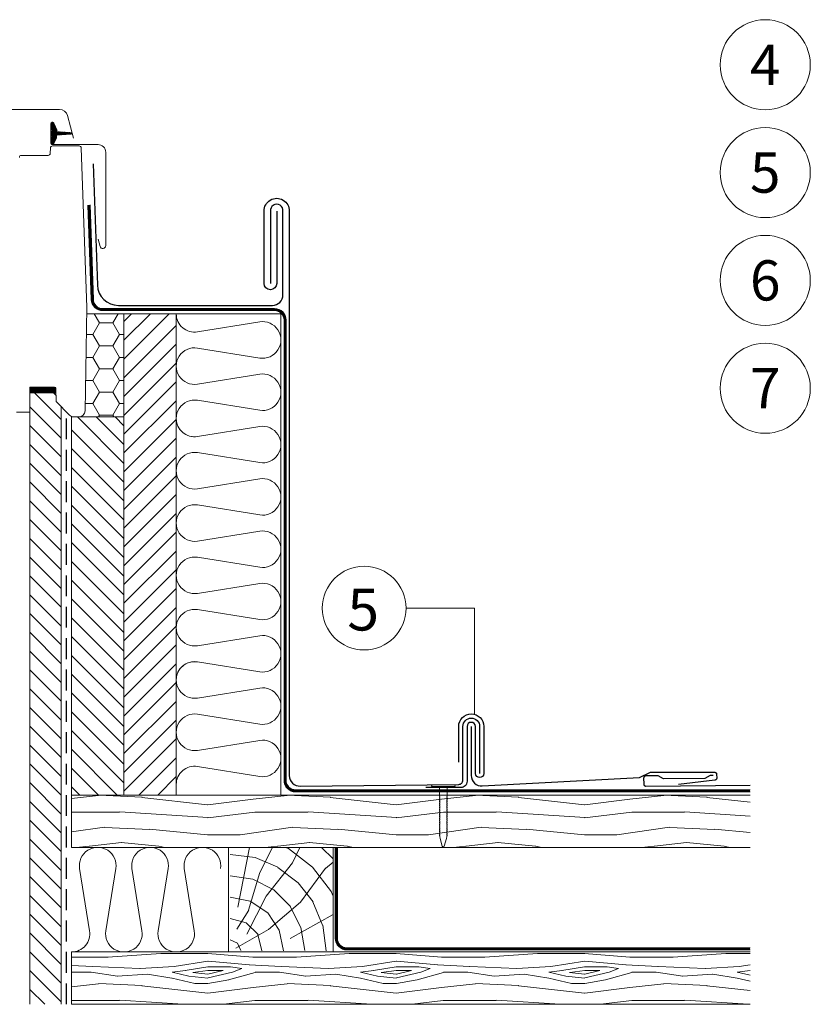
# Model space of a CAD drawing. Units: millimetres. Extents: x -19674 to 50359, y 0 to 4832.
# Drawn here: x 40300 to 40678, y 457 to 927 of the extents above; entities that cross this region are included whole.
import ezdxf
from ezdxf.enums import TextEntityAlignment as Align

# ---------------------------------------------------------------- set-up
doc = ezdxf.new("R2010")
doc.units = ezdxf.units.MM
doc.linetypes.add('ACDINTGL', pattern=[3, 2, -1])
doc.linetypes.add('Trennlage', pattern=[30, 12, -18])
for name, color, linetype, lineweight, true_color in [('01_PREFA-Dachprodukt', 7, 'Continuous', 25, 0xe1000f), ('01_PREFA-Hafte', 7, 'Continuous', 25, 0xff7f7f), ('02_Nägel', 7, 'Continuous', 15, 0xff7f7f), ('02_Zubehör_sonstiges', 7, 'Continuous', 25, 0xff7f7f), ('04_Trennlage', 7, 'Continuous', 25, 0x505f69), ('04_Trennlage_Linie', 7, 'Continuous', 0, 0x505f69), ('04_Unterdach', 7, 'Continuous', 25, 0x505f69), ('04_Unterdach_Linie', 7, 'Continuous', 0, 0x505f69), ('05_Dämmung', 40, 'Continuous', 13, 0xffbf00), ('06_Holz', 7, 'Continuous', 15, 0x8296a0), ('06_Holzschfraffur', 7, 'Continuous', 13, 0xdce6eb), ('08_Bemassung', 7, 'Continuous', 5, 0x505f69)]:
    doc.layers.add(name, color=color, linetype=linetype, lineweight=lineweight, true_color=true_color)
doc.styles.add('PREFA_Standard', font='arial.ttf', dxfattribs={"height": 20})
pattern_1 = [(349.6952, (44287.465, 9344.46), (540.0000865, -89.999539), [10.0623, -996.16824]), (0, (44297.365, 9342.66), (90, 90), [9.9, -80.1]), (18.4349, (44307.265, 9342.66), (180.00004, 89.99986), [8.5381, -276.0668]), (172.875, (44315.365, 9345.36), (630.000034, -89.999845), [7.2561, -718.34715]), (174.8056, (44308.165, 9346.26), (900.00006, -89.99957), [9.94086, -984.1416]), (194.0362, (44298.265, 9347.16), (-270.00005, -89.999825), [11.1324, -359.9471]), (9.4623, (44294.665, 9344.46), (450.00007, 89.999833), [5.4745, -541.97415]), (353.6598, (44300.065, 9345.36), (-719.999946, 90.000142), [8.14986, -806.8348]), (185.7106, (44308.165, 9344.46), (-809.999948, -90.000118), [9.0449, -895.4439]), (168.6901, (44299.165, 9343.56), (360.000068, -89.999787), [4.5891, -454.3226]), (354.8056, (44279.365, 9343.56), (-900.00006, 89.99957), [9.94086, -984.1416]), (348.6901, (44289.265, 9342.66), (-360.000068, 89.999787), [9.1782, -449.7335]), (0, (44298.265, 9340.86), (90, 90), [10.8, -79.2]), (20.556, (44309.065, 9340.86), (450.000166, 179.99964), [7.6896, -761.27076]), (3.8141, (44316.265, 9343.5596), (1259.9999407, 90.000551), [13.53, -1339.4667]), (354.8056, (44329.765, 9344.46), (-900.00006, 89.99957), [9.94086, -984.1416]), (0, (44339.665, 9343.56), (90, 90), [9.9, -80.1]), (5.1944, (44259.565, 9343.56), (900.00006, 89.99957), [9.94086, -984.1416]), (354.8056, (44269.465, 9344.46), (-900.00006, 89.99957), [9.94086, -984.1416]), (0, (44259.565, 9345.36), (90, 90), [5.4, -84.6]), (5.1944, (44264.965, 9345.36), (900.00006, 89.99957), [9.94086, -984.1416]), (0, (44274.865, 9346.26), (90, 90), [9, -81]), (10.3048, (44283.865, 9346.26), (-540.0000865, -89.999539), [10.0623, -996.16824]), (5.1944, (44293.765, 9348.06), (900.00006, 89.99957), [9.94086, -984.1416]), (354.8056, (44303.665, 9348.96), (-900.00006, 89.99957), [9.94086, -984.1416]), (354.8056, (44313.565, 9348.06), (-900.00006, 89.99957), [9.94086, -984.1416]), (351.8699, (44323.465, 9347.16), (-539.99998, 89.999942), [12.7279, -623.66814]), (0, (44336.065, 9345.36), (90, 90), [13.5, -76.5]), (347.4712, (44332.465, 9291.36), (450.000029, -89.999964), [8.29755, -821.4614]), (354.2894, (44340.565, 9289.56), (-809.999948, 90.000118), [9.0449, -895.4439]), (8.1301, (44332.465, 9291.36), (539.99998, 89.999942), [6.364, -630.0321]), (9.4623, (44338.765, 9292.26), (450.00007, 89.999833), [10.94895, -536.4996]), (0, (44259.565, 9294.06), (90, 90), [10.8, -79.2]), (350.5377, (44270.365, 9294.06), (-450.00007, 89.999833), [5.4745, -541.97415]), (201.8014, (44275.765, 9293.16), (270.000025, 89.999992), [4.8467, -479.8182]), (192.9946, (44271.265, 9291.3596), (810.000069, 179.999782), [12.0075, -1188.7422]), (352.875, (44342.365, 9291.36), (-630.000034, 89.999845), [7.2561, -718.34715]), (7.125, (44342.365, 9291.36), (630.000034, 89.999845), [7.2561, -718.34715]), (0, (44259.565, 9292.26), (90, 90), [7.2, -82.8]), (194.0362, (44266.765, 9292.26), (-270.00005, -89.999825), [7.4216, -363.658]), (356.6335, (44279.365, 9294.9596), (-1439.999939, 90.0009867), [15.32646, -1517.3184]), (357.7094, (44294.665, 9294.0596), (-2160.0000116, 89.9996178), [22.518, -2229.2813]), (3.1798, (44317.165, 9293.1596), (1530.0000452, 89.9991938), [16.225, -1606.2731]), (9.4623, (44333.365, 9294.06), (450.00007, 89.999833), [16.4235, -531.0252]), (10.3048, (44259.565, 9285.96), (-540.0000865, -89.999539), [10.0623, -996.16824]), (15.9454, (44269.465, 9287.76), (-360.000011, -89.99999), [13.1042, -642.1057]), (0, (44282.065, 9291.36), (90, 90), [11.7, -78.3]), (351.8699, (44293.765, 9291.36), (-539.99998, 89.999942), [12.7279, -623.66814]), (3.5763, (44306.365, 9289.5596), (1350.000059, 89.9991646), [14.4281, -1428.3816]), (351.2538, (44320.765, 9290.4596), (629.9999403, -90.0003777), [11.8376, -1171.9275]), (345.9638, (44332.465, 9288.66), (-270.00005, 89.999825), [11.1324, -359.9471]), (0, (44343.265, 9285.96), (90, 90), [6.3, -83.7]), (174.8056, (44279.365, 9294.96), (900.00006, -89.99957), [19.8816, -974.20086]), (355.2364, (44259.565, 9300.3596), (-990.000085, 89.999238), [21.6749, -1062.0687]), (0, (44281.165, 9298.56), (90, 90), [20.7, -69.3]), (4.0856, (44301.865, 9298.5596), (1170.0000134, 89.999652), [25.2642, -1237.94595]), (0, (44327.065, 9300.36), (90, 90), [22.5, -67.5]), (7.125, (44259.565, 9281.46), (630.000034, 89.999845), [21.7681, -703.8351]), (6.3402, (44281.165, 9284.16), (719.999946, 90.000142), [16.2997, -798.6849]), (357.5104, (44297.365, 9285.9596), (-1979.9999532, 90.0016079), [20.7195, -2051.2361]), (353.4802, (44318.065, 9285.0596), (-2339.9999812, 269.9999573), [31.705, -3138.7997]), (3.0128, (44259.565, 9339.9596), (1620.000001, 90.0003694), [17.1237, -1695.24315]), (351.8699, (44276.665, 9340.86), (-539.99998, 89.999942), [19.0919, -617.30424]), (357.6141, (44295.565, 9338.1596), (-2070.0000471, 89.9984494), [21.6187, -2140.25544]), (10.6197, (44317.165, 9337.2596), (-989.9998564, -180.0007275), [14.6509, -1450.4429]), (0, (44331.565, 9339.96), (90, 90), [18, -72]), (356.8202, (44259.565, 9350.7596), (-1530.0000452, 89.9991938), [16.225, -1606.2731]), (6.009, (44275.765, 9349.8596), (-899.9999776, -89.9999386), [17.1945, -1702.2531]), (6.7098, (44292.865, 9351.6596), (-810.0000898, -89.9994493), [15.4055, -1525.1463]), (354.2894, (44308.165, 9353.46), (-809.999948, 90.000118), [18.0898, -886.399]), (347.9052, (44326.165, 9351.6596), (-809.999874, 180.000606), [12.886, -1275.7179]), (9.4623, (44338.765, 9348.96), (450.00007, 89.999833), [10.94895, -536.4996]), (3.8141, (44259.565, 9333.6596), (1259.9999407, 90.000551), [13.53, -1339.4667]), (347.1957, (44273.065, 9334.5596), (-1169.9998062, 270.0006649), [20.3049, -2010.1876]), (0, (44292.865, 9330.06), (90, 90), [22.5, -67.5]), (5.4403, (44315.365, 9330.0596), (-990.0000281, -89.9994034), [18.9855, -1879.5666]), (6.7098, (44334.265, 9331.8596), (-810.0000898, -89.9994493), [15.4055, -1525.1463]), (0, (44259.565, 9357.06), (90, 90), [15.3, -74.7]), (8.1301, (44274.865, 9357.06), (539.99998, 89.999942), [25.4559, -610.94025]), (357.6141, (44300.065, 9360.6596), (-2070.0000471, 89.9984494), [21.6187, -2140.25544]), (354.4725, (44321.665, 9359.7596), (1890.00015475, -179.9986842), [28.0303, -2775.00375]), (6.8428, (44259.565, 9275.1596), (-1529.9999429, -180.0007198), [22.66146, -2243.4807]), (0, (44282.065, 9277.86), (90, 90), [25.2, -64.8]), (356.3478, (44307.265, 9277.8596), (-2790.0000848, 179.99885687), [42.38604, -4196.2222]), (0, (44259.565, 9306.66), (90, 90), [21.6, -68.4]), (4.7636, (44281.165, 9306.6596), (990.000085, 89.999238), [21.6749, -1062.0687]), (358.1524, (44302.765, 9308.4596), (-2700.0000418, 89.9994906), [27.9145, -2763.53676]), (357.2737, (44330.665, 9307.5596), (-1800.0000265, 89.9996416), [18.9214, -1873.2202]), (354.8056, (44259.565, 9321.06), (-900.00006, 89.99957), [19.8816, -974.20086]), (0, (44279.365, 9319.26), (90, 90), [28.8, -61.2]), (1.9092, (44308.165, 9319.2596), (2609.9999128, 90.0021817), [27.015, -2674.48455]), (3.5763, (44335.165, 9320.1596), (1350.000059, 89.9991646), [14.4281, -1428.3816])]
pattern_2 = [(135, (38928.59, -1527.481), (-4.490128, -4.490128), [])]

# ---------------------------------------------------------------- blocks, each defined once
blk = doc.blocks.new('A$C4BAB4951')
for p, q in [((0, -4.3), (0, 4.3)), ((0.7, -4.3), (0.7, 4.3)), ((-23.67, -0.01), (-23.67, 0.01)), ((-23.39, 0.39), (-20.4, 1.28)), ((-20.32, 1.29), (-19.6, 1.35)), ((-3.67, 1.5), (-0.4, 1.5)), ((-0.4, 1.5), (0, 2)), ((-0.4, -1.5), (-0.4, 1.5)), ((-23.39, -0.39), (-20.4, -1.28)), ((-20.32, -1.29), (-19.6, -1.35)), ((-3.67, -1.5), (-0.4, -1.5)), ((-0.4, -1.5), (0, -2))]:
    blk.add_line(p, q)
at = {"extrusion": (0, 0, -1)}
for centre, radius, start, end in [((-0.35, 4.3), 0.35, 0, 180), ((23.27, 0.01), 0.4, 360, 73.5064), ((20.28, 0.9), 0.4, 73.5064, 85.188), ((19.6, 1.91), 0.553, 244.5196, 270), ((18.58, -0.22), 1.8, 64.5196, 71.6711), ((19.1, 1.33), 0.17, 71.6711, 153.7368), ((18.86, 1.45), 0.0923, 267.8027, 333.7368), ((18.86, 1.91), 0.552, 244.5057, 269.6735), ((17.85, -0.22), 1.8, 64.5196, 71.6711), ((18.36, 1.33), 0.17, 71.6711, 153.7368), ((18.13, 1.45), 0.0923, 267.8027, 333.7368), ((18.13, 1.91), 0.551, 244.4964, 269.3324), ((17.12, -0.22), 1.8, 64.5196, 71.6711), ((17.63, 1.33), 0.17, 71.6711, 153.7368), ((17.39, 1.45), 0.0923, 267.8027, 333.7368), ((17.39, 1.91), 0.552, 244.5062, 269.673), ((16.38, -0.22), 1.8, 64.5196, 71.6711), ((16.89, 1.33), 0.17, 71.6711, 153.7368), ((16.66, 1.45), 0.0923, 267.8027, 333.7368), ((16.66, 1.91), 0.551, 244.4964, 269.3324), ((15.65, -0.22), 1.8, 64.5196, 71.6711), ((16.16, 1.33), 0.17, 71.6711, 153.7368), ((15.93, 1.45), 0.0923, 267.8027, 333.7368), ((15.93, 1.91), 0.552, 244.5057, 269.6735), ((14.91, -0.22), 1.8, 64.5196, 71.6711), ((15.43, 1.33), 0.17, 71.6711, 153.7368), ((15.19, 1.45), 0.0923, 267.8027, 333.7368), ((15.19, 1.91), 0.551, 244.4964, 269.3324), ((14.18, -0.22), 1.8, 64.5196, 71.6711), ((14.69, 1.33), 0.17, 71.6711, 153.7368), ((14.46, 1.45), 0.0923, 267.8027, 333.7368), ((14.46, 1.91), 0.552, 244.5057, 269.6735), ((13.45, -0.22), 1.8, 64.5196, 71.6711), ((13.96, 1.33), 0.17, 71.6711, 153.7368), ((13.72, 1.45), 0.0923, 267.8027, 333.7368), ((13.73, 1.91), 0.551, 244.4964, 269.3324), ((12.71, -0.22), 1.8, 64.5196, 71.6711), ((13.23, 1.33), 0.17, 71.6711, 153.7368), ((12.99, 1.45), 0.0923, 267.8027, 333.7368), ((12.99, 1.91), 0.552, 244.5057, 269.6735), ((11.98, -0.22), 1.8, 64.5196, 71.6711), ((12.49, 1.33), 0.17, 71.6711, 153.7368), ((12.26, 1.45), 0.0923, 267.8027, 333.7368), ((12.25, 1.92), 0.57, 244.7073, 270.3706), ((11.23, -0.22), 1.8, 64.5196, 71.6711), ((11.74, 1.33), 0.17, 71.6711, 153.7368), ((11.51, 1.45), 0.0923, 267.8027, 333.7368), ((11.51, 1.91), 0.551, 244.4964, 269.3324), ((10.5, -0.22), 1.8, 64.5196, 71.6711), ((11.01, 1.33), 0.17, 71.6711, 153.7368), ((10.78, 1.45), 0.0923, 267.8027, 333.7368), ((10.78, 1.91), 0.552, 244.5057, 269.6735), ((9.76, -0.22), 1.8, 64.5196, 71.6711), ((10.28, 1.33), 0.17, 71.6711, 153.7368), ((10.04, 1.45), 0.0923, 267.8027, 333.7368), ((10.04, 1.91), 0.551, 244.4964, 269.3324), ((9.03, -0.22), 1.8, 64.5196, 71.6711), ((9.54, 1.33), 0.17, 71.6711, 153.7368), ((9.31, 1.45), 0.0923, 267.8027, 333.7368), ((9.31, 1.91), 0.552, 244.5062, 269.673), ((8.29, -0.22), 1.8, 64.5196, 71.6711), ((8.81, 1.33), 0.17, 71.6711, 153.7368), ((8.57, 1.45), 0.0923, 267.8027, 333.7368), ((8.58, 1.91), 0.551, 244.4984, 269.3304), ((7.56, -0.22), 1.8, 64.5196, 71.6711), ((8.08, 1.33), 0.17, 71.6711, 153.7368), ((7.84, 1.45), 0.0923, 267.8027, 333.7368), ((7.84, 1.91), 0.552, 244.5057, 269.6735), ((6.83, -0.22), 1.8, 64.5196, 71.6711), ((7.34, 1.33), 0.17, 71.6711, 153.7368), ((7.11, 1.45), 0.0923, 267.8027, 333.7368), ((7.11, 1.91), 0.551, 244.4964, 269.3324), ((6.1, -0.22), 1.8, 64.5196, 71.6711), ((6.61, 1.33), 0.17, 71.6711, 153.7368), ((6.37, 1.45), 0.0923, 267.8027, 333.7368), ((6.37, 1.91), 0.552, 244.5057, 269.6735), ((5.36, -0.22), 1.8, 64.5196, 71.6711), ((5.87, 1.33), 0.17, 71.6711, 153.7368), ((5.64, 1.45), 0.0923, 267.8027, 333.7368), ((5.64, 1.91), 0.552, 244.5057, 269.6735), ((4.62, -0.22), 1.8, 64.5196, 71.6711), ((5.14, 1.33), 0.17, 71.6711, 153.7368), ((4.9, 1.45), 0.0923, 267.8027, 333.7368), ((4.91, 1.9), 0.551, 244.4964, 269.3324), ((3.89, -0.22), 1.8, 64.5196, 71.6711), ((4.41, 1.33), 0.17, 71.6711, 153.7368), ((4.17, 1.45), 0.0923, 267.8027, 333.7368), ((4.17, 1.91), 0.552, 244.5057, 269.6735), ((3.16, -0.22), 1.8, 64.5196, 71.6711), ((3.67, 1.33), 0.17, 71.6711, 90), ((23.27, -0.01), 0.4, 286.4936, 0), ((20.28, -0.9), 0.4, 274.812, 286.4936), ((19.6, -1.91), 0.553, 90, 115.4804), ((18.58, 0.22), 1.8, 288.3289, 295.4804), ((19.1, -1.33), 0.17, 206.2632, 288.3289), ((18.86, -1.45), 0.0923, 26.2632, 92.1973), ((18.86, -1.91), 0.552, 90.3265, 115.4943), ((17.85, 0.22), 1.8, 288.3289, 295.4804), ((18.36, -1.33), 0.17, 206.2632, 288.3289), ((18.13, -1.45), 0.0923, 26.2632, 92.1973), ((18.13, -1.91), 0.551, 90.6676, 115.5036), ((17.12, 0.22), 1.8, 288.3289, 295.4804), ((17.63, -1.33), 0.17, 206.2632, 288.3289), ((17.39, -1.45), 0.0923, 26.2632, 92.1973), ((17.39, -1.91), 0.552, 90.327, 115.4938), ((16.38, 0.22), 1.8, 288.3289, 295.4804), ((16.89, -1.33), 0.17, 206.2632, 288.3289), ((16.66, -1.45), 0.0923, 26.2632, 92.1973), ((16.66, -1.91), 0.551, 90.6676, 115.5036), ((15.65, 0.22), 1.8, 288.3289, 295.4804), ((16.16, -1.33), 0.17, 206.2632, 288.3289), ((15.93, -1.45), 0.0923, 26.2632, 92.1973), ((15.93, -1.91), 0.552, 90.3265, 115.4943), ((14.91, 0.22), 1.8, 288.3289, 295.4804), ((15.43, -1.33), 0.17, 206.2632, 288.3289), ((15.19, -1.45), 0.0923, 26.2632, 92.1973), ((15.19, -1.91), 0.551, 90.6676, 115.5036), ((14.18, 0.22), 1.8, 288.3289, 295.4804), ((14.69, -1.33), 0.17, 206.2632, 288.3289), ((14.46, -1.45), 0.0923, 26.2632, 92.1973), ((14.46, -1.91), 0.552, 90.3265, 115.4943), ((13.45, 0.22), 1.8, 288.3289, 295.4804), ((13.96, -1.33), 0.17, 206.2632, 288.3289), ((13.72, -1.45), 0.0923, 26.2632, 92.1973), ((13.73, -1.91), 0.551, 90.6676, 115.5036), ((12.71, 0.22), 1.8, 288.3289, 295.4804), ((13.23, -1.33), 0.17, 206.2632, 288.3289), ((12.99, -1.45), 0.0923, 26.2632, 92.1973), ((12.99, -1.91), 0.552, 90.3265, 115.4943), ((11.98, 0.22), 1.8, 288.3289, 295.4804), ((12.49, -1.33), 0.17, 206.2632, 288.3289), ((12.26, -1.45), 0.0923, 26.2632, 92.1973), ((12.25, -1.92), 0.57, 89.6294, 115.2927), ((11.23, 0.22), 1.8, 288.3289, 295.4804), ((11.74, -1.33), 0.17, 206.2632, 288.3289), ((11.51, -1.45), 0.0923, 26.2632, 92.1973), ((11.51, -1.91), 0.551, 90.6676, 115.5036), ((10.5, 0.22), 1.8, 288.3289, 295.4804), ((11.01, -1.33), 0.17, 206.2632, 288.3289), ((10.78, -1.45), 0.0923, 26.2632, 92.1973), ((10.78, -1.91), 0.552, 90.3265, 115.4943), ((9.76, 0.22), 1.8, 288.3289, 295.4804), ((10.28, -1.33), 0.17, 206.2632, 288.3289), ((10.04, -1.45), 0.0923, 26.2632, 92.1973), ((10.04, -1.91), 0.551, 90.6676, 115.5036), ((9.03, 0.22), 1.8, 288.3289, 295.4804), ((9.54, -1.33), 0.17, 206.2632, 288.3289), ((9.31, -1.45), 0.0923, 26.2632, 92.1973), ((9.31, -1.91), 0.552, 90.327, 115.4938), ((8.29, 0.22), 1.8, 288.3289, 295.4804), ((8.81, -1.33), 0.17, 206.2632, 288.3289), ((8.57, -1.45), 0.0923, 26.2632, 92.1973), ((8.58, -1.91), 0.551, 90.6696, 115.5016), ((7.56, 0.22), 1.8, 288.3289, 295.4804), ((8.08, -1.33), 0.17, 206.2632, 288.3289), ((7.84, -1.45), 0.0923, 26.2632, 92.1973), ((7.84, -1.91), 0.552, 90.3265, 115.4943), ((6.83, 0.22), 1.8, 288.3289, 295.4804), ((7.34, -1.33), 0.17, 206.2632, 288.3289), ((7.11, -1.45), 0.0923, 26.2632, 92.1973), ((7.11, -1.91), 0.551, 90.6676, 115.5036), ((6.1, 0.22), 1.8, 288.3289, 295.4804), ((6.61, -1.33), 0.17, 206.2632, 288.3289), ((6.37, -1.45), 0.0923, 26.2632, 92.1973), ((6.37, -1.91), 0.552, 90.3265, 115.4943), ((5.36, 0.22), 1.8, 288.3289, 295.4804), ((5.87, -1.33), 0.17, 206.2632, 288.3289), ((5.64, -1.45), 0.0923, 26.2632, 92.1973), ((5.64, -1.91), 0.552, 90.3265, 115.4943), ((4.62, 0.22), 1.8, 288.3289, 295.4804), ((5.14, -1.33), 0.17, 206.2632, 288.3289), ((4.9, -1.45), 0.0923, 26.2632, 92.1973), ((4.91, -1.9), 0.551, 90.6676, 115.5036), ((3.89, 0.22), 1.8, 288.3289, 295.4804), ((4.41, -1.33), 0.17, 206.2632, 288.3289), ((4.17, -1.45), 0.0923, 26.2632, 92.1973), ((4.17, -1.91), 0.552, 90.3265, 115.4943), ((3.16, 0.22), 1.8, 288.3289, 295.4804), ((3.67, -1.33), 0.17, 270, 288.3289), ((-0.35, -4.3), 0.35, 180, 360)]:
    blk.add_arc(centre, radius, start, end, dxfattribs=at)

msp = doc.modelspace()

# ---------------------------------------------------------------- hatches: boundary and pattern name
at = {"layer": '06_Holz'}
h = msp.add_hatch(dxfattribs=at)
h.set_pattern_fill('ANSI31', color=256, style=0)
h.set_pattern_definition([(135, (40386.96223, 648.66202), (0.08838835, 0.08838835), [])])
edge = h.paths.add_edge_path()
edge.add_arc((40318.275, 871.455), 0.6, 93.92755, 207.41527, ccw=False)
edge.add_line((40318.234, 872.054), (40324.819, 872.506))
edge.add_arc((40324.799, 872.805), 0.3, 273.92755, 446.07245)
edge.add_line((40324.819, 873.105), (40318.234, 873.557))
edge.add_arc((40318.275, 874.155), 0.6, 152.58473, 266.07245, ccw=False)
edge.add_arc((40317.299, 874.662), 0.5, 332.58473, 385)
edge.add_line((40317.752, 874.873), (40316.433, 877.701))
edge.add_arc((40315.799, 877.405), 0.7, 25, 197.92041)
edge.add_arc((40300.956, 872.605), 14.9, 4.54663, 17.92041, ccw=False)
edge.add_arc((40315.51, 873.763), 0.3, -73.19545, 4.54663, ccw=False)
edge.add_arc((40315.799, 872.805), 0.7, 106.80455, 253.19545)
edge.add_arc((40315.51, 871.848), 0.3, -4.54663, 73.19545, ccw=False)
edge.add_arc((40300.956, 873.005), 14.9, 342.07959, 355.45337, ccw=False)
edge.add_arc((40315.799, 868.205), 0.7, 162.07959, 335)
edge.add_line((40316.433, 867.91), (40317.752, 870.738))
edge.add_arc((40317.299, 870.949), 0.5, 335, 387.41527)
h = msp.add_hatch(dxfattribs=at)
h.set_pattern_fill('HONEY', color=256, scale=2, style=0)
h.set_pattern_definition([(7e-15, (38928.59, -1527.481), (9.525, 5.49926), [6.35, -12.7]), (120, (38928.59, -1527.481), (-9.524999, 5.499262), [6.35, -12.7]), (60, (38928.59, -1527.481), (1e-06, 10.998522), [-12.7, 6.35])])
h.paths.add_polyline_path([(40349.959, 786.605), (40332.196, 786.605), (40331.387, 740.253, -0.4091108), (40328.388, 737.305), (40349.959, 737.305)])
at = {"layer": '06_Holzschfraffur', "ltscale": 5}
h = msp.add_hatch(dxfattribs=at)
h.set_pattern_fill('ANSI31', color=256, scale=2, style=0)
h.set_pattern_definition([(45, (38928.59, -1527.481), (-4.490128, 4.490128), [])])
h.paths.add_polyline_path([(40374.959, 786.605), (40349.959, 786.605), (40349.959, 556.605), (40374.959, 556.605)])
h = msp.add_hatch(dxfattribs=at)
h.set_pattern_fill('ANSI31', color=256, scale=2, angle=90, style=0)
h.set_pattern_definition(pattern_2)
h.paths.add_polyline_path([(40304.959, 456.605), (40319.959, 456.605), (40319.959, 742.228), (40317.581, 744.605), (40317.485, 750.105), (40304.959, 750.105), (40304.959, 739.605)])
h = msp.add_hatch(dxfattribs=at)
h.set_pattern_fill('ANSI31', color=256, scale=2, angle=90, style=0)
h.set_pattern_definition(pattern_2)
h.paths.add_polyline_path([(40349.959, 737.305), (40324.959, 737.305), (40324.959, 556.605), (40349.959, 556.605)])
at = {"layer": '06_Holzschfraffur'}
h = msp.add_hatch(dxfattribs=at)
h.set_pattern_fill('WOOD_5', color=256, scale=90, style=0, pattern_type=2)
h.set_pattern_definition(pattern_1)
h.paths.add_polyline_path([(40649.125, 531.605), (40649.125, 556.605), (40324.959, 556.605), (40324.959, 531.605)])
h = msp.add_hatch(dxfattribs=at)
h.set_pattern_fill('HOLZ', color=256, scale=0.1)
h.set_pattern_definition([(337.5, (40400, 486.7), (382.7, 923.9), [3.9, -1000]), (293, (40403.6, 485.2), (920.5, 390.7), [3.9, -1000]), (344.94, (40400, 496.9), (259.8, 965.7), [7.97, -1000]), (315.38, (40407.7, 494.9), (702.4, 711.8), [8, -1000]), (284.28, (40413.3, 489.3), (969.1, 246.7), [8, -1000]), (349, (40400, 507.1), (190.8, 981.6), [9.84, -1000]), (326.1, (40409.6, 505.3), (557.7, 830), [10.2, -1000]), (303.47, (40418.1, 499.6), (834.2, 551.5), [9.77, -1000]), (281.74, (40423.5, 491.4), (979.1, 203.5), [10.04, -1000]), (351.26, (40400, 517.4), (152, 988.4), [11.1, -1000]), (333.12, (40410.9, 515.7), (452.1, 892), [11.26, -1000]), (315.01, (40421, 510.6), (707, 707.2), [11.2, -1000]), (296.24, (40428.9, 502.6), (896.9, 442.1), [11.2, -1000]), (279.54, (40433.9, 492.6), (986.2, 165.7), [11.15, -1000]), (352.88, (40400, 527.6), (123.9, 992.3), [12.1, -1000]), (336.77, (40412, 526.1), (394.4, 918.9), [11.8, -1000]), (322.74, (40422.8, 521.4), (605.4, 795.9), [12.26, -1000]), (307.83, (40432.6, 514), (789.8, 613.3), [11.5, -1000]), (292.84, (40439.6, 504.9), (921.6, 388.2), [12, -1000]), (277.69, (40444.3, 493.8), (991, 133.8), [12.35, -1000]), (352.49, (40400, 537.8), (130.7, 991.4), [14.45, -1000]), (337.89, (40414.3, 535.9), (376.4, 926.5), [14.7, -1000]), (322.34, (40427.9, 530.4), (611, 791.7), [14.53, -1000]), (307.62, (40439.4, 521.5), (792.1, 610.4), [14.8, -1000]), (293.28, (40448.4, 509.8), (918.6, 395.2), [14.73, -1000]), (277.37, (40454.3, 496.2), (991.7, 128.3), [14.76, -1000]), (353.55, (40400, 548), (112.3, 993.7), [15.07, -1000]), (340.81, (40414.9, 546.3), (328.7, 944.4), [14.7, -1000]), (327.23, (40428.8, 541.5), (541.3, 840.9), [14.74, -1000]), (315.41, (40441.2, 533.5), (702, 712.1), [14.93, -1000]), (302.38, (40451.8, 523), (844.5, 535.5), [14.8, -1000]), (288.98, (40459.8, 510.5), (945.6, 325.2), [14.8, -1000]), (276.77, (40464.6, 496.5), (993, 117.9), [15.03, -1000]), (353.33, (40400, 558.2), (116.2, 993.2), [17.26, -1000]), (341.03, (40417.1, 556.2), (325.1, 945.7), [16.8, -1000]), (328.1, (40433, 550.8), (528.4, 849), [17.2, -1000]), (314.79, (40447.6, 541.7), (709.7, 704.5), [17.46, -1000]), (302.29, (40459.9, 529.3), (845.4, 534.2), [17.03, -1000]), (289.24, (40469, 514.9), (944.1, 329.5), [17.2, -1000]), (276.45, (40474.6, 498.6), (993.7, 112.3), [17.14, -1000]), (354.41, (40400, 568.4), (97.4, 995.2), [17.07, -1000]), (342.95, (40417, 566.8), (293.2, 956), [17.1, -1000]), (331.64, (40433.3, 561.8), (475, 880), [17.2, -1000]), (320.82, (40448.4, 553.6), (631.8, 775.2), [16.7, -1000]), (308.67, (40461.4, 543), (780.8, 624.8), [17.1, -1000]), (299.01, (40472, 529.7), (874.5, 485), [17, -1000]), (286.71, (40480.3, 514.8), (957.8, 287.5), [17, -1000]), (275.48, (40485.2, 498.6), (995.4, 95.5), [17.04, -1000]), (354.19, (40400, 578.7), (101.2, 994.9), [19.1, -1000]), (342.83, (40419, 576.7), (295.2, 955.4), [18.6, -1000]), (332.37, (40436.8, 571.2), (463.8, 886), [19.17, -1000]), (320.83, (40453.7, 562.3), (631.6, 775.3), [19.2, -1000]), (309.06, (40468.6, 550.2), (776.5, 630.1), [18.74, -1000]), (298.51, (40480.4, 535.7), (878.7, 477.3), [19.36, -1000]), (286.73, (40489.7, 518.6), (957.7, 287.9), [18.8, -1000]), (275.75, (40495.1, 500.6), (995, 100.2), [19.1, -1000]), (354.36, (40400, 588.9), (98.3, 995.2), [21.5, -1000]), (342.65, (40421.3, 586.8), (298.2, 954.5), [21.7, -1000]), (331.13, (40442, 580.3), (482.8, 875.7), [21.4, -1000]), (319.37, (40460.8, 569.9), (651.2, 758.9), [21.55, -1000]), (308.34, (40477.1, 555.9), (784.3, 620.3), [21.64, -1000]), (296.72, (40490.6, 538.9), (893.2, 449.6), [21.3, -1000]), (355.04, (40400, 599.1), (86.5, 996.3), [19.74, -1000]), (345.69, (40419.6, 597.4), (247.2, 969), [20.3, -1000]), (335.41, (40439.3, 592.4), (416.1, 909.3), [20, -1000]), (326, (40457.5, 584), (559.2, 829), [19.8, -1000]), (315.95, (40473.9, 573), (695.3, 718.7), [20.3, -1000]), (306.29, (40488.5, 558.9), (806, 591.9), [19.75, -1000]), (354.91, (40400, 609.3), (88.7, 996.1), [23.15, -1000]), (344.65, (40423, 607.2), (264.7, 964.3), [22.9, -1000]), (333.55, (40445.1, 601.2), (445.4, 895.3), [23.33, -1000]), (323.93, (40466, 590.8), (588.8, 808.3), [22.5, -1000]), (313.62, (40484.2, 577.5), (723.9, 689.9), [23.15, -1000]), (355.52, (40400, 619.5), (78.1, 996.9), [22.56, -1000]), (345.72, (40422.5, 617.8), (246.7, 969.1), [22.3, -1000]), (336.84, (40444, 612.3), (393.3, 919.4), [22.6, -1000]), (327.19, (40464.8, 603.4), (541.9, 840.5), [22.23, -1000]), (318.07, (40483.5, 591.3), (668.2, 744), [22.37, -1000]), (355.75, (40400, 629.7), (74.1, 997.3), [21.84, -1000]), (347.23, (40421.7, 628.1), (221, 975.3), [22.3, -1000]), (338.53, (40443.5, 623.2), (366, 930.6), [21.64, -1000]), (330.53, (40463.6, 615.3), (492, 870.6), [22, -1000]), (321.66, (40482.8, 604.4), (620.3, 784.3), [22.13, -1000]), (354.93, (40400, 639.9), (88.4, 996.1), [26.87, -1000]), (345.35, (40426.7, 637.6), (252.9, 967.5), [27.16, -1000]), (335.65, (40453, 630.7), (412.3, 911), [27.45, -1000]), (325.59, (40478, 619.4), (565.1, 825), [26.83, -1000]), (79.21, (40403.8, 502.3), (-982.3, 187.2), [29.1, -1000]), (84.65, (40409.3, 530.9), (-995.6, 93.2), [31.7, -1000]), (95.59, (40412.2, 562.4), (-995.2, -97.4), [30.33, -1000]), (78.71, (40409.3, 592.6), (-980.6, 195.8), [43.75, -1000]), (57.89, (40403.3, 491.9), (-847, 531.5), [10.6, -1000]), (73.67, (40408.9, 500.9), (-959.7, 281.2), [18.84, -1000]), (63.14, (40414.2, 519), (-892.1, 451.8), [22.2, -1000]), (76.72, (40424.3, 538.7), (-973.3, 229.7), [39.2, -1000]), (66.38, (40433.3, 576.9), (-916.2, 400.7), [32.76, -1000]), (76.71, (40446.4, 606.9), (-973.2, 229.9), [28.9, -1000]), (62.9, (40408, 489.5), (-890.2, 455.5), [20.4, -1000]), (51.6, (40417.3, 507.7), (-783.7, 621.1), [20.3, -1000]), (64.83, (40429.9, 523.6), (-905, 425.3), [30.1, -1000]), (52.42, (40442.7, 550.8), (-792.5, 609.9), [20.3, -1000]), (72.15, (40455.1, 566.9), (-951.9, 306.5), [22, -1000]), (60.69, (40461.8, 587.8), (-872, 489.5), [28.14, -1000]), (69.1, (40475.6, 612.4), (-934.2, 356.7), [22.2, -1000]), (29.73, (40402.8, 482.8), (-495.9, 868.4), [18, -1000]), (40.49, (40418.4, 491.7), (-649.3, 760.5), [20.16, -1000]), (53.64, (40433.7, 504.8), (-805.3, 592.9), [20.04, -1000]), (38.56, (40445.6, 520.9), (-623.3, 782), [10.9, -1000]), (53.78, (40454.1, 527.7), (-806.8, 590.9), [30.6, -1000]), (44.41, (40472.2, 552.4), (-699.8, 714.4), [16.3, -1000]), (62.91, (40483.9, 563.8), (-890.3, 455.4), [26.16, -1000]), (29.14, (40428.7, 487.4), (-486.9, 873.4), [32.23, -1000]), (12.06, (40456.8, 503.1), (-208.9, 977.9), [21.6, -1000]), (38.81, (40477.9, 507.6), (-626.7, 779.2), [20.14, -1000])])
h.paths.add_polyline_path([(40449.959, 531.605), (40399.959, 531.605), (40399.959, 481.605), (40449.959, 481.605)])
h = msp.add_hatch(dxfattribs=at)
h.set_pattern_fill('WOOD_5', color=256, scale=90, style=0, pattern_type=2)
h.set_pattern_definition(pattern_1)
h.paths.add_polyline_path([(40649.125, 481.605), (40649.125, 456.605), (40324.959, 456.605), (40324.959, 481.605)])

# ---------------------------------------------------------------- linework, layer by layer
at = {"layer": '01_PREFA-Dachprodukt'}
for points in [[(40422.959, 835.605), (40422.959, 801.092, -1), (40416.959, 801.092), (40416.959, 835.605, -1.0307764), (40428.959, 835.605), (40428.961, 565.912, 0.4332085), (40434.283, 560.922), (40509.919, 561.722, 0.4142136), (40511.919, 563.722), (40511.919, 589.358, -1), (40519.919, 589.358), (40519.919, 566.922)], [(40515.919, 589.358), (40515.919, 565.93, 0.4300414), (40521.188, 560.937), (40596.258, 564.975), (40601.586, 567.495), (40601.678, 567.495), (40632.109, 567.554), (40632.446, 567.554), (40632.447, 567.474), (40632.474, 567.464), (40632.5, 567.453), (40632.526, 567.442), (40632.552, 567.429), (40632.578, 567.416), (40632.603, 567.403), (40632.628, 567.389), (40632.652, 567.374), (40632.676, 567.358), (40632.7, 567.341), (40632.724, 567.324), (40632.747, 567.307), (40632.769, 567.288), (40632.791, 567.269), (40632.813, 567.249), (40632.835, 567.229), (40632.852, 567.212), (40632.868, 567.194), (40632.885, 567.176), (40632.9, 567.158), (40632.916, 567.139), (40632.931, 567.12), (40632.945, 567.101), (40632.959, 567.081), (40632.973, 567.061), (40632.986, 567.04), (40632.998, 567.02), (40633.01, 566.999), (40633.022, 566.978), (40633.033, 566.956), (40633.044, 566.934), (40633.054, 566.912), (40633.063, 566.89), (40633.072, 566.867), (40633.08, 566.844), (40633.088, 566.821), (40633.096, 566.798), (40633.102, 566.774), (40633.108, 566.75), (40633.114, 566.726), (40633.119, 566.702), (40633.123, 566.678), (40633.127, 566.653), (40633.13, 566.628), (40633.133, 566.604), (40633.134, 566.579), (40633.136, 566.553), (40633.136, 566.528), (40633.152, 564.697), (40633.152, 564.673), (40633.151, 564.648), (40633.15, 564.624), (40633.148, 564.6), (40633.145, 564.576), (40633.142, 564.552), (40633.138, 564.529), (40633.134, 564.505), (40633.129, 564.482), (40633.124, 564.459), (40633.118, 564.436), (40633.112, 564.413), (40633.105, 564.39), (40633.097, 564.368), (40633.089, 564.346), (40633.08, 564.324), (40633.071, 564.302), (40633.062, 564.281), (40633.052, 564.26), (40633.041, 564.239), (40633.03, 564.218), (40633.018, 564.197), (40633.006, 564.177), (40632.994, 564.157), (40632.981, 564.138), (40632.967, 564.119), (40632.953, 564.1), (40632.939, 564.081), (40632.924, 564.063), (40632.909, 564.045), (40632.894, 564.027), (40632.878, 564.01), (40632.86, 563.992), (40632.843, 563.975), (40632.825, 563.958), (40632.807, 563.942), (40632.789, 563.926), (40632.77, 563.911), (40632.751, 563.896), (40632.732, 563.882), (40632.713, 563.868), (40632.693, 563.855), (40632.673, 563.842), (40632.653, 563.829), (40632.632, 563.818), (40632.612, 563.806), (40632.591, 563.795), (40632.57, 563.784), (40632.548, 563.774), (40632.527, 563.765), (40632.505, 563.756), (40632.483, 563.747), (40632.461, 563.739), (40632.439, 563.731), (40632.417, 563.724), (40632.394, 563.717), (40632.372, 563.711), (40632.349, 563.705), (40632.326, 563.7), (40632.303, 563.695), (40632.28, 563.691), (40632.257, 563.687), (40632.234, 563.683), (40632.21, 563.68), (40614.978, 561.688)]]:
    msp.add_lwpolyline(points, format="xyb", dxfattribs=at)
msp.add_lwpolyline([(40631.399, 566.015), (40629.993, 566.003), (40627.505, 564.482), (40607.716, 564.313), (40605.203, 565.792), (40599.31, 565.742), (40599.284, 565.741), (40599.258, 565.74), (40599.232, 565.739), (40599.206, 565.736), (40599.18, 565.733), (40599.154, 565.73), (40599.128, 565.726), (40599.103, 565.721), (40599.077, 565.716), (40599.052, 565.711), (40599.027, 565.704), (40599.002, 565.698), (40598.977, 565.69), (40598.953, 565.682), (40598.928, 565.674), (40598.904, 565.665), (40598.88, 565.655), (40598.856, 565.645), (40598.833, 565.635), (40598.81, 565.624), (40598.787, 565.612), (40598.765, 565.6), (40598.742, 565.587), (40598.72, 565.574), (40598.699, 565.56), (40598.678, 565.546), (40598.657, 565.531), (40598.636, 565.516), (40598.616, 565.5), (40598.597, 565.484), (40598.577, 565.468), (40598.559, 565.45), (40598.541, 565.434), (40598.524, 565.417), (40598.508, 565.399), (40598.492, 565.382), (40598.476, 565.364), (40598.462, 565.346), (40598.447, 565.327), (40598.433, 565.308), (40598.42, 565.289), (40598.407, 565.27), (40598.395, 565.25), (40598.383, 565.23), (40598.372, 565.21), (40598.361, 565.19), (40598.351, 565.169), (40598.341, 565.149), (40598.332, 565.128), (40598.324, 565.106), (40598.316, 565.085), (40598.308, 565.064), (40598.301, 565.042), (40598.295, 565.02), (40598.29, 564.998), (40598.285, 564.976), (40598.28, 564.953), (40598.276, 564.931), (40598.273, 564.908), (40598.271, 564.885), (40598.269, 564.862), (40598.267, 564.839), (40598.266, 564.816), (40598.266, 564.793), (40598.291, 561.853), (40598.292, 561.83), (40598.293, 561.807), (40598.295, 561.784), (40598.297, 561.761), (40598.3, 561.738), (40598.304, 561.716), (40598.308, 561.693), (40598.313, 561.671), (40598.318, 561.649), (40598.324, 561.627), (40598.331, 561.605), (40598.338, 561.584), (40598.346, 561.562), (40598.354, 561.541), (40598.363, 561.52), (40598.372, 561.499), (40598.382, 561.478), (40598.393, 561.458), (40598.404, 561.438), (40598.415, 561.418), (40598.427, 561.398), (40598.44, 561.379), (40598.453, 561.36), (40598.467, 561.341), (40598.481, 561.322), (40598.496, 561.304), (40598.511, 561.286), (40598.527, 561.269), (40598.543, 561.251), (40598.56, 561.234), (40598.577, 561.217), (40598.595, 561.201), (40598.614, 561.184), (40598.633, 561.168), (40598.653, 561.152), (40598.674, 561.137), (40598.694, 561.122), (40598.715, 561.108), (40598.737, 561.094), (40598.759, 561.08), (40598.781, 561.068), (40598.803, 561.055), (40598.826, 561.043), (40598.849, 561.032), (40598.872, 561.022), (40598.896, 561.011), (40598.92, 561.002), (40598.944, 560.993), (40598.968, 560.984), (40598.993, 560.976), (40599.017, 560.968), (40599.042, 560.961), (40599.067, 560.955), (40599.093, 560.949), (40599.118, 560.944), (40599.144, 560.939), (40599.169, 560.935), (40599.195, 560.932), (40599.221, 560.929), (40599.247, 560.926), (40599.273, 560.924), (40599.299, 560.923), (40599.325, 560.922), (40599.351, 560.922), (40649.125, 561.349)], dxfattribs=at)
at = {"layer": '01_PREFA-Hafte'}
msp.add_lwpolyline([(40509.919, 572.383), (40509.919, 589.358, -1), (40521.919, 589.358), (40521.919, 566.922, -1), (40517.919, 566.922), (40517.919, 589.358, 1), (40513.919, 589.358), (40513.919, 563.172, -0.4142136), (40510.919, 560.172), (40494.179, 560.172)], format="xyb", dxfattribs=at)
at = {"layer": '02_Zubehör_sonstiges'}
msp.add_lwpolyline([(40335.289, 858.248), (40337.314, 800.256, 0.4040262), (40347.308, 790.605), (40420.959, 790.605, 0.4142136), (40425.959, 795.605), (40425.959, 835.605, 1.118034), (40419.959, 835.605), (40419.959, 801.092)], format="xyb", dxfattribs=at)
at = {"layer": '04_Trennlage', "linetype": 'Trennlage', "ltscale": 0.5, "const_width": 1, "flags": 128}
msp.add_lwpolyline([(40333.29, 838.6), (40334.868, 793.431, 0.4040262), (40339.865, 788.605), (40421.959, 788.605, -0.4142136), (40426.959, 783.605), (40426.959, 563.605, 0.4142136), (40431.959, 558.605), (40649.125, 558.605)], format="xyb", dxfattribs=at)
at = {"layer": '04_Trennlage_Linie', "ltscale": 5}
for points in [[(40332.791, 838.582), (40334.368, 793.413, 0.4040262), (40339.865, 788.105), (40421.959, 788.105, -0.4142136), (40426.459, 783.605), (40426.459, 563.605, 0.4142136), (40431.959, 558.105), (40649.125, 558.105)], [(40333.79, 838.617), (40335.367, 793.448, 0.4040262), (40339.865, 789.105), (40421.959, 789.105, -0.4142136), (40427.459, 783.605), (40427.459, 563.605, 0.4142136), (40431.959, 559.105), (40649.125, 559.105)]]:
    msp.add_lwpolyline(points, format="xyb", dxfattribs=at)
at = {"layer": '04_Unterdach', "linetype": 'ACDINTGL', "ltscale": 5}
msp.add_lwpolyline([(40322.459, 456.605), (40322.459, 739.728)], dxfattribs=at)
at = {"layer": '04_Unterdach', "linetype": 'Trennlage', "ltscale": 0.5, "const_width": 1, "flags": 128}
msp.add_lwpolyline([(40451.459, 531.605), (40451.459, 488.105, 0.4142136), (40456.459, 483.105), (40649.125, 483.105)], format="xyb", dxfattribs=at)
at = {"layer": '04_Unterdach_Linie', "ltscale": 5}
for points in [[(40450.959, 531.605), (40450.959, 488.105, 0.4142136), (40456.459, 482.605), (40649.125, 482.605)], [(40451.959, 531.605), (40451.959, 488.105, 0.4142136), (40456.459, 483.605), (40649.125, 483.605)]]:
    msp.add_lwpolyline(points, format="xyb", dxfattribs=at)
at = {"layer": '05_Dämmung', "ltscale": 5}
for p in [(40374.959, 786.605), (40424.959, 556.605)]:
    msp.add_line(p, (40424.959, 786.605), dxfattribs=at)
at = {"layer": '05_Dämmung'}
for p, q in [((40385.098, 777.966), (40414.82, 782.744)), ((40385.098, 770.244), (40414.82, 765.466)), ((40385.098, 752.966), (40414.82, 757.744)), ((40385.098, 745.244), (40414.82, 740.466)), ((40385.098, 727.966), (40414.82, 732.744)), ((40385.098, 727.966), (40414.82, 732.744)), ((40385.098, 720.244), (40414.82, 715.466)), ((40385.098, 720.244), (40414.82, 715.466)), ((40385.098, 702.966), (40414.82, 707.744)), ((40385.098, 702.966), (40414.82, 707.744)), ((40385.098, 695.244), (40414.82, 690.466)), ((40385.098, 695.244), (40414.82, 690.466)), ((40385.098, 677.966), (40414.82, 682.744)), ((40385.098, 677.966), (40414.82, 682.744)), ((40385.098, 670.244), (40414.82, 665.466)), ((40385.098, 670.244), (40414.82, 665.466)), ((40385.098, 652.966), (40414.82, 657.744)), ((40385.098, 652.966), (40414.82, 657.744)), ((40385.098, 645.244), (40414.82, 640.466)), ((40385.098, 645.244), (40414.82, 640.466)), ((40385.098, 627.966), (40414.82, 632.744)), ((40385.098, 627.966), (40414.82, 632.744)), ((40385.098, 620.244), (40414.82, 615.466)), ((40385.098, 620.244), (40414.82, 615.466)), ((40385.098, 602.966), (40414.82, 607.744)), ((40385.098, 595.244), (40414.82, 590.466)), ((40385.098, 577.966), (40414.82, 582.744)), ((40385.098, 570.244), (40414.82, 565.466))]:
    msp.add_line(p, q, dxfattribs=at)
msp.add_lwpolyline([(40396.098, 521.467, 1.1735991), (40378.82, 521.467), (40383.598, 491.744, -1.1735991), (40366.32, 491.744), (40371.098, 521.467, 1.1735991), (40353.82, 521.467), (40358.598, 491.744, -1.1735991), (40341.32, 491.744), (40346.098, 521.467, 1.1735991), (40328.82, 521.467), (40333.598, 491.744, -0.4617086), (40324.959, 481.605)], format="xyb", dxfattribs=at)
for centre, start, end in [((40383.709, 786.605), 180, 279.13271), ((40416.209, 774.105), 260.86729, 99.13271), ((40383.709, 761.605), 80.86729, 279.13271), ((40416.209, 749.105), 260.86729, 99.13271), ((40383.709, 736.605), 80.86729, 279.13271), ((40383.709, 736.605), 180, 279.13271), ((40416.209, 724.105), 260.86729, 99.13271), ((40416.209, 724.105), 260.86729, 99.13271), ((40383.709, 711.605), 80.86729, 279.13271), ((40383.709, 711.605), 80.86729, 279.13271), ((40416.209, 699.105), 260.86729, 99.13271), ((40416.209, 699.105), 260.86729, 99.13271), ((40383.709, 686.605), 80.86729, 279.13271), ((40383.709, 686.605), 80.86729, 279.13271), ((40416.209, 674.105), 260.86729, 99.13271), ((40416.209, 674.105), 260.86729, 99.13271), ((40383.709, 661.605), 80.86729, 279.13271), ((40383.709, 661.605), 80.86729, 279.13271), ((40416.209, 649.105), 260.86729, 99.13271), ((40416.209, 649.105), 260.86729, 99.13271), ((40383.709, 636.605), 80.86729, 279.13271), ((40383.709, 636.605), 80.86729, 279.13271), ((40416.209, 624.105), 260.86729, 99.13271), ((40416.209, 624.105), 260.86729, 99.13271), ((40383.709, 611.605), 80.86729, 279.13271), ((40383.709, 611.605), 80.86729, 180), ((40416.209, 599.105), 260.86729, 99.13271), ((40383.709, 586.605), 80.86729, 279.13271), ((40416.209, 574.105), 260.86729, 99.13271), ((40383.709, 561.605), 80.86729, 180)]:
    msp.add_arc(centre, 8.75, start, end, dxfattribs=at)
at = {"layer": '06_Holz'}
for p, q in [((40374.959, 786.605), (40332.249, 786.605)), ((40449.959, 481.605), (40449.959, 531.605))]:
    msp.add_line(p, q, dxfattribs=at)
at = {"layer": '06_Holz', "ltscale": 5}
for p, q in [((40349.959, 556.605), (40349.959, 786.605)), ((40374.959, 556.605), (40374.959, 786.605)), ((40304.959, 456.605), (40304.959, 739.605)), ((40319.959, 456.605), (40319.959, 742.228)), ((40324.959, 531.605), (40324.959, 737.305)), ((40324.959, 737.305), (40349.959, 737.305)), ((40324.959, 556.605), (40649.125, 556.605)), ((40324.959, 531.605), (40649.125, 531.605)), ((40399.959, 481.605), (40399.959, 531.605)), ((40324.959, 481.605), (40649.125, 481.605)), ((40324.959, 456.605), (40324.959, 481.605)), ((40324.959, 456.605), (40649.125, 456.605))]:
    msp.add_line(p, q, dxfattribs=at)
at = {"layer": '06_Holz'}
for points in [[(40263.555, 870.565), (40266.453, 881.344, -0.3392285), (40270.315, 884.305), (40319.182, 884.305, -0.3392285), (40323.045, 881.344), (40325.942, 870.565)], [(40318.09, 874.199), (40316.433, 877.751, 0.8025849), (40315.099, 877.455), (40315.099, 868.155, 0.4142136), (40315.799, 867.455), (40337.599, 867.455, -0.4142136), (40341.249, 863.805), (40341.249, 819.155, -0.8769765), (40338.595, 818.806), (40337.65, 822.334)], [(40300.014, 861.323, -0.4091108), (40301.013, 862.305), (40313.783, 862.305, 0.4040262), (40314.782, 863.271), (40314.872, 865.84, -0.4040262), (40315.872, 866.805), (40328.587, 866.805, -0.4040262), (40329.587, 865.84), (40332.249, 789.605), (40331.387, 740.253, -0.4091108), (40328.388, 737.305), (40326.124, 737.305, -0.1989124), (40324.002, 738.184), (40317.581, 744.605), (40317.476, 750.623, 0.4091108), (40316.476, 751.605), (40305.459, 751.605, 0.4142136), (40304.959, 751.105), (40304.959, 739.605), (40298.689, 739.605, -0.3773321)]]:
    msp.add_lwpolyline(points, format="xyb", dxfattribs=at)
msp.add_lwpolyline([(40317.743, 871.179, -0.540065), (40318.234, 872.054), (40324.819, 872.506, 0.9336979), (40324.819, 873.105), (40318.234, 873.557, -0.540065), (40317.743, 874.432, 0.2327775), (40317.752, 874.873), (40316.433, 877.701, 0.9400517), (40315.133, 877.19, -0.0584205), (40315.809, 873.786, -0.3528526), (40315.596, 873.476, 0.742604), (40315.596, 872.135, -0.3528526), (40315.809, 871.824, -0.0584205), (40315.133, 868.421, 0.9400517), (40316.433, 867.91), (40317.752, 870.738, 0.2327775)], format="xyb", close=True, dxfattribs=at)
at = {"layer": '06_Holz', "const_width": 3}
msp.add_lwpolyline([(40304.949, 750.105), (40317.449, 750.105)], dxfattribs=at)
at = {"layer": '08_Bemassung'}
for p, q in [((40484.735, 645.941), (40517.529, 645.941)), ((40517.529, 645.941), (40517.529, 595.138))]:
    msp.add_line(p, q, dxfattribs=at)
for centre, radius in [((40656.343, 905.61), 21.534), ((40656.343, 854.082), 21.534), ((40656.343, 802.554), 21.534), ((40656.343, 751.026), 21.534), ((40464.735, 645.941), 20)]:
    msp.add_circle(centre, radius, dxfattribs=at)

# ---------------------------------------------------------------- block references
at = {"layer": '02_Nägel', "xscale": 1.22, "yscale": 1.22, "zscale": 1.22, "rotation": 89.99999999998018}
msp.add_blockref('A$C4BAB4951', (40502.549, 560.66), dxfattribs=at)

# ---------------------------------------------------------------- texts
at = {"layer": '08_Bemassung', "style": 'PREFA_Standard'}
for s, p in [('4', (40656.343, 905.61)), ('5', (40656.343, 854.082)), ('6', (40656.343, 802.554)), ('7', (40656.343, 751.026))]:
    msp.add_text(s, height=19.227, dxfattribs=at).set_placement(p, align=Align.MIDDLE_CENTER)
msp.add_text('5', height=20, dxfattribs=at).set_placement((40456.713, 635.257))

doc.saveas('drawing.dxf')
